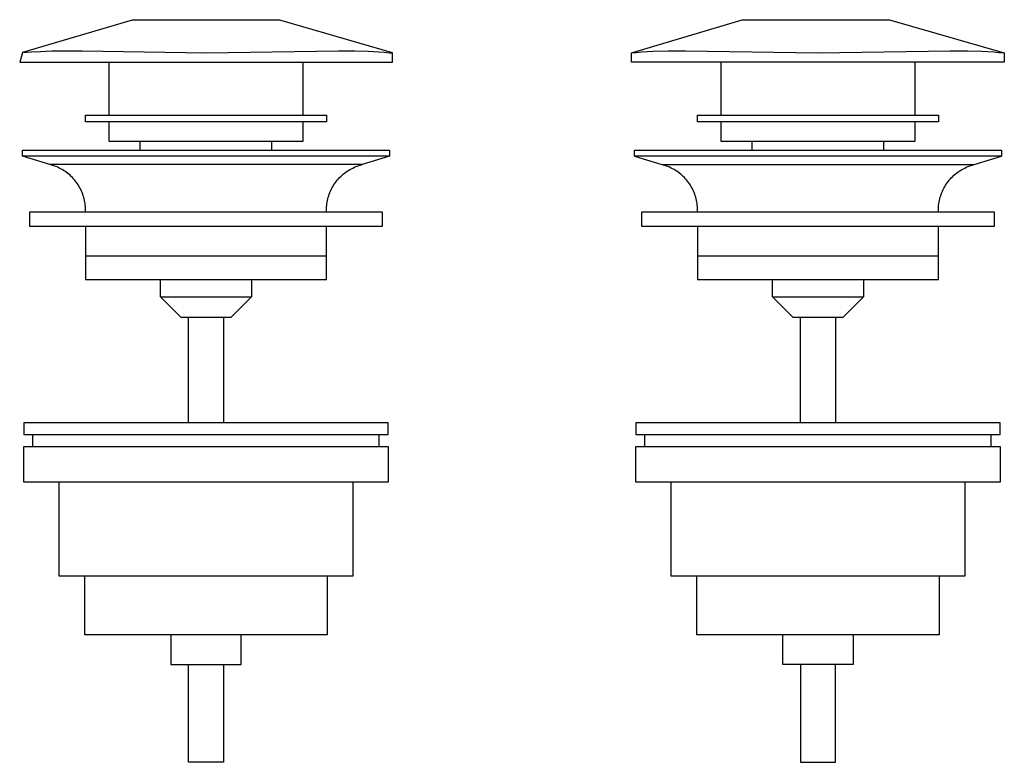
# Model space of a CAD drawing. Units: millimetres. Extents: x -85 to 83, y -142 to 151.
# Drawn here: x -84 to 83, y 24 to 151 of the extents above; entities that cross this region are included whole.
import ezdxf

# ---------------------------------------------------------------- set-up
doc = ezdxf.new("R2010")
doc.units = ezdxf.units.MM
doc.header["$MEASUREMENT"] = 0
doc.layers.add('Default', color=7, linetype='Continuous', true_color=0x000000)

msp = doc.modelspace()

# ---------------------------------------------------------------- linework, layer by layer
at = {"layer": 'Default', "color": 7, "true_color": 0xffffff}
for p, q in [((-65.01, 150.55), (-83.7, 145.01)), ((-39.93, 150.55), (-65.01, 150.55)), ((-20.75, 144.95), (-39.93, 150.55)), ((19.98, 144.95), (38.77, 150.62)), ((38.77, 150.62), (63.85, 150.62)), ((63.85, 150.62), (83.41, 144.95)), ((-83.7, 145.01), (-84.18, 143.4)), ((-83.7, 145.01), (-82.94, 145.08)), ((-82.94, 145.08), (-82.18, 145.14)), ((-82.18, 145.14), (-80.66, 145.23)), ((-80.66, 145.23), (-78.72, 145.29)), ((-78.72, 145.29), (-73.57, 145.33)), ((-73.57, 145.33), (-52.47, 144.95)), ((-52.47, 144.95), (-29.94, 145.33)), ((-29.94, 145.33), (-27.16, 145.31)), ((-27.16, 145.31), (-24.87, 145.25)), ((-24.87, 145.25), (-23.05, 145.16)), ((-23.05, 145.16), (-22.14, 145.09)), ((-22.14, 145.09), (-21.23, 145)), ((-21.23, 145), (-20.99, 144.98)), ((-20.99, 144.98), (-20.75, 144.95)), ((-20.75, 143.4), (-20.75, 144.95)), ((19.98, 144.95), (20.77, 145.04)), ((19.98, 143.4), (19.98, 144.95)), ((20.77, 145.04), (21.67, 145.12)), ((21.67, 145.12), (22.66, 145.19)), ((22.66, 145.19), (23.65, 145.24)), ((23.65, 145.24), (26.2, 145.31)), ((26.2, 145.31), (29.17, 145.33)), ((29.17, 145.33), (51.7, 144.95)), ((51.7, 144.95), (74.22, 145.33)), ((74.22, 145.33), (77.19, 145.31)), ((77.19, 145.31), (79.6, 145.24)), ((79.6, 145.24), (80.61, 145.19)), ((80.61, 145.19), (81.62, 145.13)), ((81.62, 145.13), (82.49, 145.05)), ((82.49, 145.05), (83.36, 144.95)), ((83.41, 144.95), (83.41, 143.4)), ((-84.18, 143.4), (-20.75, 143.4)), ((-68.97, 134.35), (-68.97, 143.4)), ((-35.97, 143.4), (-35.97, 134.35)), ((83.41, 143.4), (19.98, 143.4)), ((35.2, 134.35), (35.2, 143.4)), ((68.2, 143.4), (68.2, 134.35)), ((-72.97, 133.23), (-72.97, 134.35)), ((-72.97, 134.35), (-31.97, 134.35)), ((-31.97, 134.35), (-31.97, 133.23)), ((31.2, 133.23), (31.2, 134.35)), ((31.2, 134.35), (72.2, 134.35)), ((72.2, 134.35), (72.2, 133.23)), ((-31.97, 133.23), (-72.97, 133.23)), ((-68.97, 129.9), (-68.97, 133.23)), ((-35.97, 133.23), (-35.97, 129.9)), ((72.2, 133.23), (31.2, 133.23)), ((35.2, 129.9), (35.2, 133.23)), ((68.2, 133.23), (68.2, 129.9)), ((-35.97, 129.9), (-68.97, 129.9)), ((-63.67, 128.4), (-63.67, 129.9)), ((-41.27, 128.4), (-41.27, 129.9)), ((68.2, 129.9), (35.2, 129.9)), ((40.5, 128.4), (40.5, 129.9)), ((62.9, 128.4), (62.9, 129.9)), ((-83.72, 127.4), (-83.71, 128.4)), ((-21.22, 127.4), (-83.72, 127.4)), ((-83.71, 128.4), (-21.22, 128.4)), ((-79.03, 125.95), (-83.71, 127.4)), ((-21.22, 127.4), (-25.9, 125.95)), ((-21.22, 128.4), (-21.22, 127.4)), ((20.45, 127.4), (20.45, 128.4)), ((20.45, 128.4), (82.95, 128.4)), ((20.45, 127.4), (25.13, 125.95)), ((24.27, 127.4), (20.45, 127.4)), ((80.65, 127.4), (24.27, 127.4)), ((78.26, 125.95), (82.95, 127.4)), ((82.95, 127.4), (80.65, 127.4)), ((82.95, 128.4), (82.95, 127.4)), ((82.95, 127.4), (82.95, 127.4)), ((-25.9, 125.95), (-79.03, 125.95)), ((-79.03, 125.95), (-79.03, 125.95)), ((-78.76, 125.87), (-79.03, 125.95)), ((-78.49, 125.79), (-78.76, 125.87)), ((-78.23, 125.7), (-78.49, 125.79)), ((-77.97, 125.6), (-78.23, 125.7)), ((-26.96, 125.6), (-26.7, 125.7)), ((-26.7, 125.7), (-26.44, 125.79)), ((-26.44, 125.79), (-26.17, 125.87)), ((-26.17, 125.87), (-25.9, 125.95)), ((25.13, 125.95), (28.39, 125.95)), ((25.13, 125.95), (25.13, 125.95)), ((25.41, 125.87), (25.14, 125.95)), ((25.67, 125.79), (25.41, 125.87)), ((25.94, 125.7), (25.67, 125.79)), ((26.2, 125.6), (25.94, 125.7)), ((28.39, 125.95), (78.26, 125.95)), ((77.2, 125.6), (77.46, 125.7)), ((77.46, 125.7), (77.72, 125.79)), ((77.72, 125.79), (77.99, 125.87)), ((77.99, 125.87), (78.26, 125.95)), ((-77.71, 125.49), (-77.97, 125.6)), ((-77.46, 125.37), (-77.71, 125.49)), ((-77.21, 125.25), (-77.46, 125.37)), ((-76.96, 125.11), (-77.21, 125.25)), ((-76.72, 124.97), (-76.96, 125.11)), ((-76.49, 124.82), (-76.72, 124.97)), ((-76.26, 124.66), (-76.49, 124.82)), ((-76.04, 124.49), (-76.26, 124.66)), ((-75.82, 124.31), (-76.04, 124.49)), ((-75.61, 124.13), (-75.82, 124.31)), ((-75.41, 123.94), (-75.61, 124.13)), ((-29.52, 123.94), (-29.32, 124.13)), ((-29.32, 124.13), (-29.11, 124.31)), ((-29.11, 124.31), (-28.89, 124.49)), ((-28.89, 124.49), (-28.67, 124.66)), ((-28.67, 124.66), (-28.44, 124.82)), ((-28.44, 124.82), (-28.21, 124.97)), ((-28.21, 124.97), (-27.97, 125.11)), ((-27.97, 125.11), (-27.72, 125.25)), ((-27.72, 125.25), (-27.47, 125.37)), ((-27.47, 125.37), (-27.22, 125.49)), ((-27.22, 125.49), (-26.96, 125.6)), ((26.45, 125.49), (26.2, 125.6)), ((26.71, 125.37), (26.45, 125.49)), ((26.96, 125.25), (26.71, 125.37)), ((27.2, 125.11), (26.96, 125.25)), ((27.44, 124.97), (27.2, 125.11)), ((27.67, 124.82), (27.44, 124.97)), ((27.9, 124.66), (27.67, 124.82)), ((28.13, 124.49), (27.9, 124.66)), ((28.34, 124.31), (28.13, 124.49)), ((28.55, 124.13), (28.34, 124.31)), ((28.76, 123.94), (28.55, 124.13)), ((74.64, 123.94), (74.84, 124.13)), ((74.84, 124.13), (75.05, 124.31)), ((75.05, 124.31), (75.27, 124.49)), ((75.27, 124.49), (75.49, 124.66)), ((75.49, 124.66), (75.72, 124.82)), ((75.72, 124.82), (75.96, 124.97)), ((75.96, 124.97), (76.2, 125.11)), ((76.2, 125.11), (76.44, 125.25)), ((76.44, 125.25), (76.69, 125.37)), ((76.69, 125.37), (76.94, 125.49)), ((76.94, 125.49), (77.2, 125.6)), ((-75.21, 123.74), (-75.41, 123.94)), ((-75.02, 123.54), (-75.21, 123.74)), ((-74.84, 123.33), (-75.02, 123.54)), ((-74.66, 123.11), (-74.84, 123.33)), ((-74.49, 122.89), (-74.66, 123.11)), ((-74.33, 122.66), (-74.49, 122.89)), ((-74.18, 122.42), (-74.33, 122.66)), ((-74.04, 122.18), (-74.18, 122.42)), ((-30.89, 122.18), (-30.75, 122.42)), ((-30.75, 122.42), (-30.6, 122.66)), ((-30.6, 122.66), (-30.44, 122.89)), ((-30.44, 122.89), (-30.27, 123.11)), ((-30.27, 123.11), (-30.09, 123.33)), ((-30.09, 123.33), (-29.91, 123.54)), ((-29.91, 123.54), (-29.72, 123.74)), ((-29.72, 123.74), (-29.52, 123.94)), ((28.95, 123.74), (28.76, 123.94)), ((29.14, 123.54), (28.95, 123.74)), ((29.33, 123.33), (29.14, 123.54)), ((29.5, 123.11), (29.33, 123.33)), ((29.67, 122.89), (29.5, 123.11)), ((29.83, 122.66), (29.67, 122.89)), ((29.98, 122.42), (29.83, 122.66)), ((30.13, 122.18), (29.98, 122.42)), ((73.27, 122.18), (73.41, 122.42)), ((73.41, 122.42), (73.57, 122.66)), ((73.57, 122.66), (73.73, 122.89)), ((73.73, 122.89), (73.89, 123.11)), ((73.89, 123.11), (74.07, 123.33)), ((74.07, 123.33), (74.25, 123.54)), ((74.25, 123.54), (74.44, 123.74)), ((74.44, 123.74), (74.64, 123.94)), ((-73.9, 121.94), (-74.04, 122.18)), ((-73.77, 121.69), (-73.9, 121.94)), ((-73.66, 121.44), (-73.77, 121.69)), ((-73.55, 121.18), (-73.66, 121.44)), ((-73.45, 120.92), (-73.55, 121.18)), ((-73.36, 120.66), (-73.45, 120.92)), ((-31.57, 120.66), (-31.48, 120.92)), ((-31.48, 120.92), (-31.38, 121.18)), ((-31.38, 121.18), (-31.27, 121.44)), ((-31.27, 121.44), (-31.16, 121.69)), ((-31.16, 121.69), (-31.03, 121.94)), ((-31.03, 121.94), (-30.89, 122.18)), ((30.26, 121.94), (30.13, 122.18)), ((30.39, 121.69), (30.26, 121.94)), ((30.51, 121.44), (30.39, 121.69)), ((30.62, 121.18), (30.51, 121.44)), ((30.72, 120.92), (30.62, 121.18)), ((30.81, 120.66), (30.72, 120.92)), ((72.59, 120.66), (72.68, 120.92)), ((72.68, 120.92), (72.78, 121.18)), ((72.78, 121.18), (72.89, 121.44)), ((72.89, 121.44), (73.01, 121.69)), ((73.01, 121.69), (73.13, 121.94)), ((73.13, 121.94), (73.27, 122.18)), ((-73.28, 120.39), (-73.36, 120.66)), ((-73.2, 120.12), (-73.28, 120.39)), ((-73.14, 119.85), (-73.2, 120.12)), ((-73.09, 119.57), (-73.14, 119.85)), ((-73.04, 119.3), (-73.09, 119.57)), ((-73.01, 119.02), (-73.04, 119.3)), ((-72.98, 118.74), (-73.01, 119.02)), ((-31.95, 118.74), (-31.92, 119.02)), ((-31.92, 119.02), (-31.89, 119.3)), ((-31.89, 119.3), (-31.84, 119.57)), ((-31.84, 119.57), (-31.79, 119.85)), ((-31.79, 119.85), (-31.73, 120.12)), ((-31.73, 120.12), (-31.66, 120.39)), ((-31.66, 120.39), (-31.57, 120.66)), ((30.89, 120.39), (30.81, 120.66)), ((30.96, 120.12), (30.89, 120.39)), ((31.02, 119.85), (30.96, 120.12)), ((31.08, 119.57), (31.02, 119.85)), ((31.12, 119.3), (31.08, 119.57)), ((31.15, 119.02), (31.12, 119.3)), ((31.18, 118.74), (31.15, 119.02)), ((72.22, 118.74), (72.24, 119.02)), ((72.24, 119.02), (72.28, 119.3)), ((72.28, 119.3), (72.32, 119.57)), ((72.32, 119.57), (72.37, 119.85)), ((72.37, 119.85), (72.44, 120.12)), ((72.44, 120.12), (72.51, 120.39)), ((72.51, 120.39), (72.59, 120.66)), ((-82.47, 117.9), (-22.47, 117.9)), ((-82.47, 115.4), (-82.47, 117.9)), ((-72.97, 118.46), (-72.98, 118.74)), ((-72.97, 118.18), (-72.97, 118.46)), ((-72.97, 117.9), (-72.97, 118.18)), ((-31.97, 118.18), (-31.96, 118.46)), ((-31.97, 117.9), (-31.97, 118.18)), ((-31.96, 118.46), (-31.95, 118.74)), ((-22.47, 117.9), (-22.47, 115.4)), ((21.7, 115.4), (21.7, 117.9)), ((21.7, 117.9), (81.7, 117.9)), ((31.19, 118.46), (31.18, 118.74)), ((31.2, 118.18), (31.19, 118.46)), ((31.2, 117.9), (31.2, 118.18)), ((72.2, 118.46), (72.22, 118.74)), ((72.2, 118.18), (72.2, 118.46)), ((72.2, 117.9), (72.2, 118.18)), ((81.7, 117.9), (81.7, 115.4)), ((-22.47, 115.4), (-82.47, 115.4)), ((-72.97, 115.4), (-72.97, 106.4)), ((-31.97, 110.4), (-31.97, 115.4)), ((81.7, 115.4), (21.7, 115.4)), ((31.2, 115.4), (31.2, 106.4)), ((72.2, 106.4), (72.2, 115.4)), ((-72.97, 110.4), (-31.97, 110.4)), ((-31.97, 106.4), (-31.97, 110.4)), ((31.2, 110.4), (72.2, 110.4)), ((-72.97, 106.4), (-31.97, 106.4)), ((-60.22, 103.43), (-60.22, 106.4)), ((-44.72, 106.4), (-44.72, 103.43)), ((31.2, 106.4), (72.2, 106.4)), ((43.95, 103.43), (43.95, 106.4)), ((59.45, 106.4), (59.45, 103.43)), ((-60.21, 103.43), (-60.22, 103.43)), ((-60.22, 103.43), (-60.22, 103.43)), ((-60.22, 103.43), (-60.22, 103.43)), ((-60.22, 103.43), (-60.22, 103.43)), ((-60.22, 103.43), (-60.22, 103.43)), ((-60.22, 103.43), (-60.21, 103.43)), ((-56.72, 99.93), (-60.22, 103.43)), ((-60.21, 103.43), (-60.19, 103.43)), ((-60.19, 103.43), (-60.08, 103.43)), ((-60.08, 103.43), (-59.68, 103.43)), ((-59.68, 103.43), (-44.72, 103.43)), ((-44.72, 103.43), (-48.22, 99.93)), ((43.95, 103.43), (43.95, 103.43)), ((43.95, 103.43), (43.95, 103.43)), ((43.95, 103.43), (43.95, 103.43)), ((43.95, 103.43), (43.95, 103.43)), ((43.95, 103.43), (43.95, 103.43)), ((43.95, 103.43), (43.95, 103.43)), ((43.95, 103.43), (43.98, 103.43)), ((47.45, 99.93), (43.95, 103.43)), ((43.98, 103.43), (44.08, 103.43)), ((44.08, 103.43), (44.48, 103.43)), ((44.48, 103.43), (59.45, 103.43)), ((59.45, 103.43), (55.95, 99.93)), ((-48.22, 99.93), (-56.72, 99.93)), ((-55.47, 82), (-55.47, 99.93)), ((-49.47, 99.93), (-49.47, 82)), ((55.95, 99.93), (47.45, 99.93)), ((48.7, 82), (48.7, 99.93)), ((54.7, 99.93), (54.7, 82)), ((-21.47, 82), (-83.47, 82)), ((-83.47, 82), (-83.47, 80)), ((-21.47, 80), (-21.47, 82)), ((20.7, 82), (20.7, 80)), ((82.7, 82), (20.7, 82)), ((82.7, 80), (82.7, 82)), ((-83.47, 80), (-21.47, 80)), ((-81.97, 77.93), (-81.97, 80)), ((-22.97, 77.93), (-22.97, 80)), ((20.7, 80), (82.7, 80)), ((22.2, 77.93), (22.2, 80)), ((81.2, 77.93), (81.2, 80)), ((-83.47, 71.9), (-83.47, 77.93)), ((-83.47, 77.93), (-21.47, 77.93)), ((-21.47, 77.93), (-21.47, 71.9)), ((20.7, 71.9), (20.7, 77.93)), ((20.7, 77.93), (82.7, 77.93)), ((82.7, 77.93), (82.7, 71.9)), ((-21.47, 71.9), (-83.47, 71.9)), ((-77.47, 55.9), (-77.47, 71.9)), ((-27.47, 71.9), (-27.47, 55.9)), ((82.7, 71.9), (20.7, 71.9)), ((26.7, 55.9), (26.7, 71.9)), ((76.7, 71.9), (76.7, 55.9)), ((-27.47, 55.9), (-77.47, 55.9)), ((-73.12, 45.9), (-73.12, 55.9)), ((-31.82, 55.9), (-31.82, 45.9)), ((76.7, 55.9), (26.7, 55.9)), ((31.05, 45.9), (31.05, 55.9)), ((72.35, 55.9), (72.35, 45.9)), ((-31.82, 45.9), (-73.12, 45.9)), ((-58.47, 45.9), (-58.47, 40.86)), ((-46.47, 40.86), (-46.47, 45.9)), ((72.35, 45.9), (31.05, 45.9)), ((45.7, 40.86), (45.7, 45.9)), ((57.7, 45.9), (57.7, 40.86)), ((-58.47, 40.86), (-46.47, 40.86)), ((-55.47, 24.19), (-55.47, 40.86)), ((-49.47, 40.86), (-49.47, 24.19)), ((57.7, 40.86), (45.7, 40.86)), ((48.7, 40.86), (48.7, 24.19)), ((54.7, 24.19), (54.7, 40.86)), ((-49.47, 24.19), (-55.47, 24.19)), ((48.7, 24.19), (54.7, 24.19))]:
    msp.add_line(p, q, dxfattribs=at)

doc.saveas('drawing.dxf')
